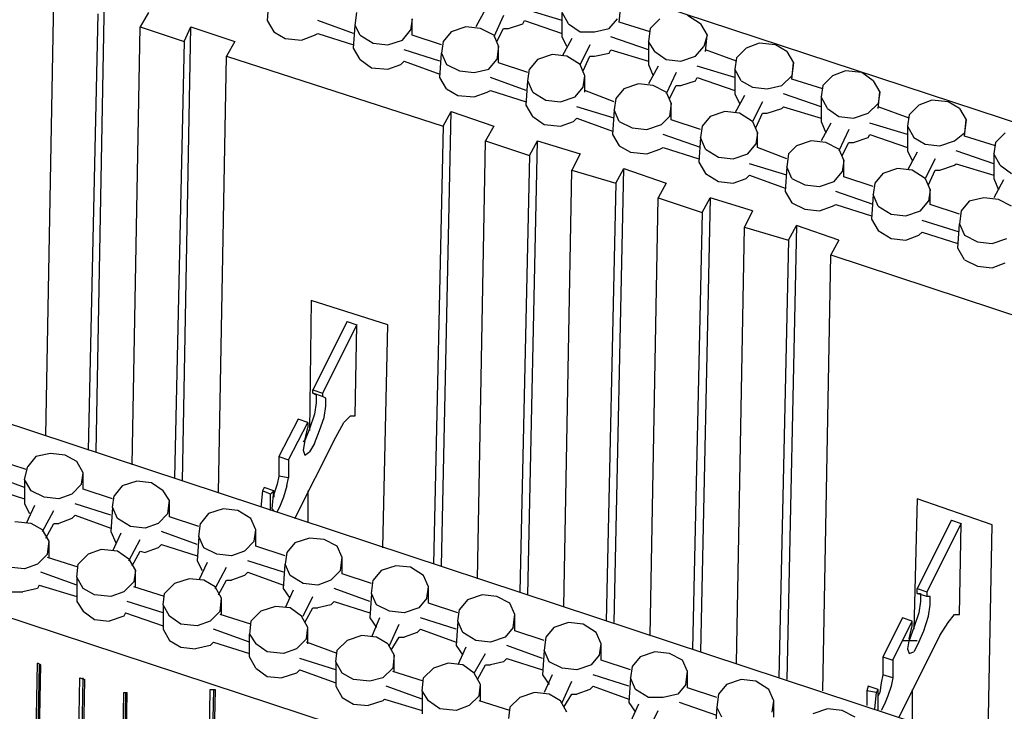
# Model space of a CAD drawing. Units: inches. Extents: x 27 to 113, y -1 to 111.
# Drawn here: x 38 to 47, y 28 to 35 of the extents above; entities that cross this region are included whole.
import ezdxf

# ---------------------------------------------------------------- set-up
doc = ezdxf.new("R2010")
doc.units = ezdxf.units.IN
doc.header["$MEASUREMENT"] = 0
doc.layers.add('Block', color=1, linetype='Continuous')
doc.layers.add('Webs', color=6, linetype='Continuous')

msp = doc.modelspace()

# ---------------------------------------------------------------- linework, layer by layer
at = {"layer": 'Block'}
for p, q in [((56.71924, 30.8391), (32.86324, 38.6951)), ((37.90324, 30.8231), (37.98324, 35.1111)), ((38.39924, 30.6631), (38.47924, 35.1271)), ((40.09524, 35.1431), (40.07924, 34.9031)), ((42.22324, 35.0151), (42.12724, 34.8391)), ((42.97524, 34.9031), (42.60724, 35.0151)), ((43.53524, 34.8871), (43.55124, 35.0471)), ((38.41524, 34.9671), (38.31924, 30.6791)), ((38.91124, 34.9831), (38.83124, 34.8391)), ((40.94324, 34.8551), (40.95924, 34.9831)), ((41.50324, 34.9191), (41.48724, 34.8071)), ((41.50324, 34.7591), (41.50324, 34.9191)), ((42.39924, 34.9511), (42.30324, 34.7431)), ((43.03924, 34.8711), (42.97524, 34.9831)), ((42.97524, 34.7431), (42.97524, 34.9831)), ((43.43924, 34.8231), (43.51924, 34.9191)), ((43.93524, 34.9191), (43.83924, 34.8231)), ((44.33524, 34.8711), (44.20724, 34.9511)), ((38.75124, 30.5351), (38.83124, 34.8391)), ((38.83124, 34.8391), (39.26324, 34.6951)), ((39.24724, 30.3751), (39.32724, 34.8391)), ((39.26324, 34.6951), (39.32724, 34.8391)), ((39.32724, 34.8391), (39.75924, 34.6951)), ((40.07924, 34.9031), (40.14324, 34.7911)), ((40.92724, 34.7751), (40.57524, 34.9031)), ((40.92724, 34.6311), (40.94324, 34.8551)), ((40.99124, 34.7591), (40.94324, 34.8551)), ((42.03124, 34.8391), (41.88724, 34.7911)), ((42.17524, 34.8231), (42.03124, 34.8391)), ((42.30324, 34.7591), (42.17524, 34.8231)), ((42.33524, 34.6951), (42.39924, 34.8231)), ((42.39924, 34.8231), (42.44724, 34.8231)), ((42.44724, 34.8231), (42.59124, 34.8711)), ((42.59124, 34.8711), (42.60724, 34.9031)), ((42.60724, 34.9031), (42.97524, 34.7751)), ((43.03924, 34.8711), (43.15124, 34.7911)), ((43.29524, 34.7911), (43.43924, 34.8231)), ((43.83924, 34.7911), (43.53524, 34.8871)), ((43.83924, 34.8231), (43.82324, 34.6951)), ((44.33524, 34.8711), (44.39924, 34.7591)), ((40.14324, 34.7911), (40.25524, 34.7271)), ((40.25524, 34.7271), (40.41524, 34.7111)), ((40.41524, 34.7111), (40.54324, 34.7591)), ((40.54324, 34.7591), (40.57524, 34.7751)), ((40.57524, 34.7751), (40.92724, 34.6631)), ((40.99124, 34.7591), (41.11924, 34.6791)), ((41.40724, 34.7111), (41.48724, 34.8071)), ((41.79124, 34.6631), (41.50324, 34.7591)), ((41.88724, 34.7911), (41.80724, 34.6951)), ((42.30324, 34.7591), (42.35124, 34.6471)), ((43.02324, 34.6471), (42.97524, 34.7431)), ((43.07124, 34.7271), (42.97524, 34.5511)), ((43.15124, 34.7911), (43.29524, 34.7911)), ((43.82324, 34.6151), (43.45524, 34.7431)), ((44.39924, 34.7591), (44.36724, 34.6471)), ((44.38324, 34.5991), (44.39924, 34.7591)), ((39.26324, 34.6951), (39.16724, 30.4071)), ((39.75924, 34.6951), (39.67924, 34.5511)), ((40.99124, 34.5191), (40.92724, 34.6311)), ((41.11924, 34.6791), (41.26324, 34.6631)), ((41.26324, 34.6631), (41.40724, 34.7111)), ((41.80724, 34.6951), (41.79124, 34.5831)), ((42.35124, 34.6471), (42.33524, 34.5191)), ((42.35124, 34.4871), (42.35124, 34.6471)), ((43.24724, 34.6631), (43.15124, 34.4711)), ((43.82324, 34.6951), (43.82324, 34.4711)), ((43.88724, 34.5991), (43.82324, 34.6951)), ((44.28724, 34.5511), (44.36724, 34.6471)), ((44.78324, 34.6311), (44.68724, 34.5351)), ((44.91124, 34.6791), (44.78324, 34.6311)), ((45.07124, 34.6631), (44.91124, 34.6791)), ((45.18324, 34.5991), (45.07124, 34.6631)), ((39.59924, 30.2631), (39.67924, 34.5511)), ((39.67924, 34.5511), (41.80724, 33.8631)), ((41.77524, 34.5031), (41.42324, 34.6151)), ((41.77524, 34.3431), (41.79124, 34.5831)), ((41.79124, 34.5831), (41.83924, 34.4711)), ((42.87924, 34.5671), (42.73524, 34.5191)), ((43.02324, 34.5511), (42.87924, 34.5671)), ((43.15124, 34.4711), (43.02324, 34.5511)), ((43.18324, 34.4071), (43.24724, 34.5511)), ((43.24724, 34.5511), (43.29524, 34.5511)), ((43.29524, 34.5511), (43.43924, 34.5831)), ((43.43924, 34.5831), (43.45524, 34.6151)), ((43.45524, 34.6151), (43.82324, 34.5031)), ((43.88724, 34.5991), (43.99924, 34.5191)), ((44.14324, 34.5031), (44.28724, 34.5511)), ((44.68724, 34.5031), (44.38324, 34.6151)), ((44.68724, 34.5351), (44.67124, 34.4231)), ((45.18324, 34.5991), (45.24724, 34.4871)), ((40.99124, 34.5191), (41.10324, 34.4391)), ((41.10324, 34.4391), (41.26324, 34.4231)), ((41.26324, 34.4231), (41.39124, 34.4711)), ((41.39124, 34.4711), (41.42324, 34.5031)), ((41.42324, 34.5031), (41.77524, 34.3751)), ((41.83924, 34.4711), (41.96724, 34.4071)), ((42.25524, 34.4231), (42.33524, 34.5191)), ((42.63924, 34.3911), (42.35124, 34.4871)), ((42.73524, 34.5191), (42.65524, 34.4231)), ((43.19924, 34.3591), (43.15124, 34.4711)), ((43.82324, 34.4711), (43.87124, 34.3591)), ((43.91924, 34.4551), (43.82324, 34.2791)), ((43.99924, 34.5191), (44.14324, 34.5031)), ((44.67124, 34.3431), (44.30324, 34.4551)), ((45.23124, 34.3271), (45.24724, 34.4871)), ((45.24724, 34.4871), (45.23124, 34.3591)), ((41.83924, 34.2311), (41.77524, 34.3431)), ((41.96724, 34.4071), (42.11124, 34.3911)), ((42.11124, 34.3911), (42.25524, 34.4231)), ((42.62324, 34.2151), (42.27124, 34.3431)), ((42.63924, 34.3111), (42.65524, 34.4231)), ((43.18324, 34.2471), (43.19924, 34.3591)), ((43.19924, 34.1991), (43.19924, 34.3591)), ((44.09524, 34.3911), (43.99924, 34.1831)), ((44.28724, 34.3111), (44.30324, 34.3431)), ((44.30324, 34.3431), (44.67124, 34.2151)), ((44.67124, 34.4231), (44.67124, 34.1831)), ((44.73524, 34.3111), (44.67124, 34.4231)), ((45.13524, 34.2631), (45.23124, 34.3591)), ((45.63124, 34.3591), (45.53524, 34.2631)), ((45.75924, 34.4071), (45.63124, 34.3591)), ((45.91924, 34.3911), (45.75924, 34.4071)), ((46.03124, 34.3111), (45.91924, 34.3911)), ((42.62324, 34.0711), (42.63924, 34.3111)), ((42.68724, 34.1991), (42.63924, 34.3111)), ((43.10324, 34.1511), (43.18324, 34.2471)), ((43.72724, 34.2791), (43.58324, 34.2311)), ((43.87124, 34.2631), (43.72724, 34.2791)), ((43.99924, 34.1991), (43.87124, 34.2631)), ((44.03124, 34.1351), (44.09524, 34.2631)), ((44.09524, 34.2631), (44.14324, 34.2631)), ((44.14324, 34.2631), (44.28724, 34.3111)), ((44.73524, 34.3111), (44.84724, 34.2471)), ((44.84724, 34.2471), (44.99124, 34.2311)), ((44.99124, 34.2311), (45.13524, 34.2631)), ((45.53524, 34.2311), (45.23124, 34.3271)), ((45.53524, 34.2631), (45.51924, 34.1511)), ((46.03124, 34.3111), (46.09524, 34.1991)), ((41.83924, 34.2311), (41.95124, 34.1671)), ((41.95124, 34.1671), (42.11124, 34.1511)), ((42.11124, 34.1511), (42.23924, 34.1991)), ((42.23924, 34.1991), (42.27124, 34.2151)), ((42.27124, 34.2151), (42.62324, 34.1031)), ((42.68724, 34.1991), (42.81524, 34.1191)), ((42.95924, 34.1031), (43.10324, 34.1511)), ((43.48724, 34.1031), (43.19924, 34.2151)), ((43.58324, 34.2311), (43.50324, 34.1351)), ((43.99924, 34.1991), (44.04724, 34.0871)), ((44.67124, 34.1831), (44.71924, 34.0871)), ((44.76724, 34.1671), (44.67124, 33.9911)), ((45.51924, 34.0551), (45.15124, 34.1831)), ((45.58324, 34.0391), (45.51924, 34.1511)), ((45.51924, 34.1511), (45.51924, 33.9111)), ((46.07924, 34.0391), (46.09524, 34.1991)), ((46.09524, 34.1991), (46.07924, 34.0871)), ((42.68724, 33.9591), (42.62324, 34.0711)), ((42.81524, 34.1191), (42.95924, 34.1031)), ((43.48724, 33.9431), (43.11924, 34.0551)), ((43.50324, 34.1351), (43.48724, 34.0231)), ((44.04724, 34.0871), (44.03124, 33.9591)), ((44.04724, 33.9271), (44.04724, 34.0871)), ((44.94324, 34.1031), (44.84724, 33.9111)), ((45.13524, 34.0391), (45.15124, 34.0551)), ((45.15124, 34.0551), (45.51924, 33.9431)), ((45.98324, 33.9911), (46.07924, 34.0871)), ((46.38324, 33.9431), (46.07924, 34.0551)), ((46.47924, 34.0711), (46.38324, 33.9751)), ((46.60724, 34.1191), (46.47924, 34.0711)), ((46.76724, 34.1031), (46.60724, 34.1191)), ((46.87924, 34.0391), (46.76724, 34.1031)), ((41.79124, 29.5431), (41.88724, 34.0071)), ((41.80724, 33.8631), (41.88724, 34.0071)), ((41.88724, 34.0071), (42.30324, 33.8631)), ((42.68724, 33.9591), (42.79924, 33.8791)), ((43.48724, 34.0231), (43.47124, 33.7831)), ((43.53524, 33.9111), (43.48724, 34.0231)), ((43.95124, 33.8791), (44.03124, 33.9591)), ((44.43124, 33.9591), (44.35124, 33.8631)), ((44.57524, 34.0071), (44.43124, 33.9591)), ((44.71924, 33.9911), (44.57524, 34.0071)), ((44.84724, 33.9111), (44.71924, 33.9911)), ((44.87924, 33.8471), (44.94324, 33.9911)), ((44.94324, 33.9911), (44.99124, 33.9911)), ((44.99124, 33.9911), (45.13524, 34.0391)), ((45.58324, 34.0391), (45.69524, 33.9591)), ((45.69524, 33.9591), (45.83924, 33.9431)), ((45.83924, 33.9431), (45.98324, 33.9911)), ((46.38324, 33.9751), (46.36724, 33.8631)), ((46.87924, 34.0391), (46.94324, 33.9271)), ((41.80724, 33.8631), (41.71124, 29.5591)), ((42.30324, 33.8631), (42.22324, 33.7191)), ((42.79924, 33.8791), (42.95924, 33.8631)), ((42.95924, 33.8631), (43.08724, 33.9111)), ((43.08724, 33.9111), (43.11924, 33.9431)), ((43.11924, 33.9431), (43.47124, 33.8151)), ((43.53524, 33.9111), (43.66324, 33.8471)), ((43.80724, 33.8311), (43.95124, 33.8791)), ((44.33524, 33.8311), (44.04724, 33.9271)), ((44.35124, 33.8631), (44.33524, 33.7511)), ((44.84724, 33.9111), (44.89524, 33.7991)), ((45.51924, 33.9111), (45.56724, 33.7991)), ((45.61524, 33.8951), (45.51924, 33.7191)), ((46.36724, 33.7831), (45.99924, 33.8951)), ((46.36724, 33.8631), (46.43124, 33.7511)), ((46.36724, 33.8631), (46.36724, 33.6231)), ((46.92724, 33.7671), (46.94324, 33.9271)), ((46.94324, 33.9271), (46.92724, 33.7991)), ((43.47124, 33.7831), (43.53524, 33.6711)), ((43.66324, 33.8471), (43.80724, 33.8311)), ((44.33524, 33.6551), (43.96724, 33.7831)), ((44.89524, 33.7991), (44.87924, 33.6871)), ((44.89524, 33.6551), (44.89524, 33.7991)), ((45.79124, 33.8311), (45.69524, 33.6231)), ((45.98324, 33.7511), (45.99924, 33.7831)), ((45.99924, 33.7831), (46.36724, 33.6551)), ((46.83124, 33.7191), (46.92724, 33.7991)), ((47.23124, 33.6711), (46.92724, 33.7671)), ((47.32724, 33.7991), (47.23124, 33.7031)), ((42.14324, 29.4151), (42.22324, 33.7191)), ((42.22324, 33.7191), (42.65524, 33.5751)), ((42.63924, 29.2551), (42.73524, 33.7191)), ((42.65524, 33.5751), (42.73524, 33.7191)), ((42.73524, 33.7191), (43.15124, 33.5911)), ((43.53524, 33.6711), (43.64724, 33.6071)), ((44.33524, 33.7511), (44.31924, 33.5111)), ((44.38324, 33.6391), (44.33524, 33.7511)), ((44.79924, 33.5911), (44.87924, 33.6871)), ((45.27924, 33.6711), (45.19924, 33.5911)), ((45.42324, 33.7191), (45.27924, 33.6711)), ((45.56724, 33.7031), (45.42324, 33.7191)), ((45.69524, 33.6391), (45.56724, 33.7031)), ((45.72724, 33.5751), (45.79124, 33.7031)), ((45.79124, 33.7031), (45.83924, 33.7031)), ((45.83924, 33.7031), (45.98324, 33.7511)), ((46.43124, 33.7511), (46.54324, 33.6871)), ((46.54324, 33.6871), (46.68724, 33.6711)), ((46.68724, 33.6711), (46.83124, 33.7191)), ((47.23124, 33.7031), (47.21524, 33.5911)), ((42.65524, 33.5751), (42.55924, 29.2871)), ((43.15124, 33.5911), (43.07124, 33.4311)), ((43.64724, 33.6071), (43.80724, 33.5911)), ((43.80724, 33.5911), (43.93524, 33.6391)), ((43.93524, 33.6391), (43.96724, 33.6551)), ((43.96724, 33.6551), (44.31924, 33.5431)), ((44.38324, 33.6391), (44.51124, 33.5591)), ((44.65524, 33.5431), (44.79924, 33.5911)), ((45.18324, 33.5431), (44.89524, 33.6551)), ((45.19924, 33.5911), (45.18324, 33.4631)), ((45.69524, 33.6391), (45.74324, 33.5271)), ((46.36724, 33.6231), (46.41524, 33.5271)), ((46.46324, 33.6071), (46.36724, 33.4311)), ((47.21524, 33.4951), (46.84724, 33.6231)), ((47.27924, 33.4791), (47.21524, 33.5911)), ((47.21524, 33.5911), (47.21524, 33.3511)), ((44.31924, 33.5111), (44.38324, 33.3991)), ((44.51124, 33.5591), (44.65524, 33.5431)), ((45.18324, 33.3831), (44.81524, 33.4951)), ((45.74324, 33.5271), (45.72724, 33.4151)), ((45.74324, 33.3671), (45.74324, 33.5271)), ((46.63924, 33.5431), (46.54324, 33.3511)), ((46.68724, 33.4311), (46.83124, 33.4791)), ((46.83124, 33.4791), (46.84724, 33.4951)), ((46.84724, 33.4951), (47.21524, 33.3831)), ((47.27924, 33.4791), (47.39124, 33.3991)), ((42.99124, 29.1431), (43.07124, 33.4311)), ((43.07124, 33.4311), (43.50324, 33.3031)), ((43.48724, 28.9831), (43.58324, 33.4471)), ((43.50324, 33.3031), (43.58324, 33.4471)), ((43.58324, 33.4471), (43.99924, 33.3031)), ((44.38324, 33.3991), (44.51124, 33.3191)), ((44.78324, 33.3511), (44.81524, 33.3831)), ((44.81524, 33.3831), (45.16724, 33.2551)), ((45.18324, 33.4631), (45.16724, 33.2231)), ((45.23124, 33.3511), (45.18324, 33.4631)), ((45.64724, 33.3191), (45.72724, 33.4151)), ((46.12724, 33.3991), (46.04724, 33.3031)), ((46.27124, 33.4471), (46.12724, 33.3991)), ((46.41524, 33.4311), (46.27124, 33.4471)), ((46.54324, 33.3511), (46.41524, 33.4311)), ((46.57524, 33.2871), (46.63924, 33.4311)), ((46.63924, 33.4311), (46.68724, 33.4311)), ((46.60724, 27.9431), (30.19124, 33.3671)), ((43.50324, 33.3031), (43.40724, 28.9991)), ((43.99924, 33.3031), (43.91924, 33.1591)), ((44.51124, 33.3191), (44.65524, 33.3031)), ((44.65524, 33.3031), (44.78324, 33.3511)), ((45.23124, 33.3511), (45.35924, 33.2871)), ((45.35924, 33.2871), (45.50324, 33.2711)), ((45.50324, 33.2711), (45.64724, 33.3191)), ((46.03124, 33.2711), (45.74324, 33.3671)), ((46.04724, 33.3031), (46.03124, 33.1911)), ((46.54324, 33.3511), (46.59124, 33.2391)), ((47.21524, 33.3511), (47.26324, 33.2391)), ((47.31124, 33.3351), (47.21524, 33.1591)), ((45.16724, 33.2231), (45.23124, 33.1111)), ((46.03124, 33.0951), (45.66324, 33.2231)), ((46.03124, 33.1911), (46.01524, 32.9511)), ((46.07924, 33.0791), (46.03124, 33.1911)), ((46.59124, 33.2391), (46.57524, 33.1271)), ((46.59124, 33.0951), (46.59124, 33.2391)), ((43.83924, 28.8551), (43.91924, 33.1591)), ((43.91924, 33.1591), (44.35124, 33.0151)), ((44.43124, 33.1591), (44.33524, 28.6951)), ((44.35124, 33.0151), (44.43124, 33.1591)), ((44.84724, 33.0311), (44.43124, 33.1591)), ((45.23124, 33.1111), (45.35924, 33.0471)), ((45.50324, 33.0311), (45.63124, 33.0791)), ((45.63124, 33.0791), (45.66324, 33.0951)), ((45.66324, 33.0951), (46.01524, 32.9831)), ((46.07924, 33.0791), (46.20724, 32.9991)), ((46.49524, 33.0311), (46.57524, 33.1271)), ((46.87924, 32.9991), (46.59124, 33.0951)), ((46.97524, 33.1271), (46.89524, 33.0311)), ((47.11924, 33.1591), (46.97524, 33.1271)), ((47.26324, 33.1431), (47.11924, 33.1591)), ((47.39124, 33.0791), (47.26324, 33.1431)), ((44.35124, 33.0151), (44.25524, 28.7271)), ((44.84724, 33.0311), (44.76724, 32.8711)), ((45.35924, 33.0471), (45.50324, 33.0311)), ((46.20724, 32.9991), (46.35124, 32.9831)), ((46.35124, 32.9831), (46.49524, 33.0311)), ((46.89524, 33.0311), (46.87924, 32.9031)), ((45.27924, 32.8871), (45.18324, 28.4231)), ((45.19924, 32.7431), (45.27924, 32.8871)), ((45.69524, 32.7431), (45.27924, 32.8871)), ((46.01524, 32.9511), (46.07924, 32.8391)), ((46.87924, 32.8231), (46.51124, 32.9351)), ((46.86324, 32.6631), (46.87924, 32.9031)), ((46.87924, 32.9031), (46.92724, 32.7911)), ((44.68724, 28.5831), (44.76724, 32.8711)), ((44.76724, 32.8711), (45.19924, 32.7431)), ((46.07924, 32.8391), (46.20724, 32.7591)), ((46.35124, 32.7431), (46.47924, 32.7911)), ((46.47924, 32.7911), (46.51124, 32.8231)), ((46.51124, 32.8231), (46.86324, 32.7111)), ((46.92724, 32.7911), (47.05524, 32.7271)), ((45.19924, 32.7431), (45.10324, 28.4391)), ((45.69524, 32.7431), (45.61524, 32.5991)), ((46.20724, 32.7591), (46.35124, 32.7431)), ((47.05524, 32.7271), (47.19924, 32.7111)), ((47.19924, 32.7111), (47.34324, 32.7591)), ((45.53524, 28.3111), (45.61524, 32.5991)), ((45.61524, 32.5991), (47.74324, 31.8951)), ((46.92724, 32.5511), (46.86324, 32.6631)), ((46.92724, 32.5511), (47.05524, 32.4871)), ((47.19924, 32.4711), (47.32724, 32.5191)), ((47.05524, 32.4871), (47.19924, 32.4711)), ((29.35924, 31.7351), (44.49524, 26.7431)), ((37.71124, 30.4871), (37.42324, 30.5831)), ((37.80724, 30.6151), (37.72724, 30.5191)), ((37.95124, 30.6471), (37.80724, 30.6151)), ((38.09524, 30.6311), (37.95124, 30.6471)), ((38.20724, 30.5671), (38.09524, 30.6311)), ((38.27124, 30.4551), (38.20724, 30.5671)), ((37.69524, 30.3911), (37.72724, 30.5191)), ((37.69524, 30.3111), (37.34324, 30.4391)), ((37.75924, 30.2791), (37.69524, 30.3911)), ((37.69524, 30.3911), (37.69524, 30.1511)), ((38.25524, 30.3431), (38.27124, 30.4551)), ((38.27124, 30.2951), (38.27124, 30.4551)), ((38.79924, 30.3751), (38.65524, 30.3271)), ((38.94324, 30.3591), (38.79924, 30.3751)), ((37.34324, 30.3111), (37.69524, 30.1991)), ((37.88724, 30.2151), (37.75924, 30.2791)), ((38.25524, 30.3431), (38.15924, 30.2471)), ((38.55924, 30.1991), (38.27124, 30.2951)), ((38.65524, 30.3271), (38.57524, 30.2311)), ((39.05524, 30.2791), (38.94324, 30.3591)), ((39.11924, 30.1831), (39.05524, 30.2791)), ((38.03124, 30.1991), (37.88724, 30.2151)), ((38.15924, 30.2471), (38.03124, 30.1991)), ((38.55924, 30.1191), (38.57524, 30.2311)), ((39.10324, 30.0551), (39.11924, 30.1831)), ((39.11924, 30.0231), (39.11924, 30.1831)), ((37.69524, 30.1511), (37.74324, 30.0551)), ((37.79124, 30.1351), (37.71124, 29.9591)), ((37.87124, 29.8791), (37.98324, 30.0871)), ((38.54324, 30.0391), (38.19124, 30.1511)), ((38.55924, 30.1191), (38.54324, 29.8791)), ((38.60724, 30.0071), (38.55924, 30.1191)), ((39.64724, 30.1031), (39.50324, 30.0551)), ((39.79124, 30.0871), (39.64724, 30.1031)), ((39.91924, 30.0071), (39.79124, 30.0871)), ((38.15924, 30.0071), (38.03124, 29.9591)), ((38.19124, 30.0391), (38.15924, 30.0071)), ((38.19124, 30.0391), (38.54324, 29.9111)), ((38.73524, 29.9271), (38.60724, 30.0071)), ((39.10324, 30.0551), (39.00724, 29.9591)), ((39.40724, 29.9271), (39.11924, 30.0231)), ((39.50324, 30.0551), (39.42324, 29.9591)), ((39.96724, 29.8951), (39.91924, 30.0071)), ((37.75924, 29.9591), (37.59924, 29.9751)), ((37.87124, 29.8951), (37.75924, 29.9591)), ((37.93524, 29.7831), (37.87124, 29.8951)), ((37.90324, 29.8151), (37.98324, 29.9591)), ((37.98324, 29.9591), (38.03124, 29.9591)), ((38.87924, 29.9111), (38.73524, 29.9271)), ((39.00724, 29.9591), (38.87924, 29.9111)), ((39.40724, 29.8311), (39.42324, 29.9591)), ((39.95124, 29.7831), (39.96724, 29.8951)), ((39.96724, 29.7351), (39.96724, 29.8951)), ((38.54324, 29.8791), (38.59124, 29.7671)), ((38.63924, 29.8631), (38.55924, 29.6871)), ((38.71924, 29.5911), (38.83124, 29.7991)), ((39.39124, 29.7511), (39.03924, 29.8791)), ((39.40724, 29.8311), (39.39124, 29.5911)), ((39.45524, 29.7191), (39.40724, 29.8311)), ((40.49524, 29.8151), (40.35124, 29.7671)), ((40.63924, 29.7991), (40.49524, 29.8151)), ((40.76724, 29.7351), (40.63924, 29.7991)), ((37.91924, 29.6551), (37.93524, 29.7831)), ((37.93524, 29.6231), (37.93524, 29.7831)), ((38.44724, 29.7031), (38.31924, 29.6551)), ((38.60724, 29.6871), (38.44724, 29.7031)), ((39.00724, 29.7191), (38.87924, 29.6711)), ((39.03924, 29.7511), (39.00724, 29.7191)), ((39.03924, 29.7511), (39.39124, 29.6391)), ((39.58324, 29.6551), (39.45524, 29.7191)), ((39.95124, 29.7831), (39.85524, 29.6871)), ((40.25524, 29.6391), (39.96724, 29.7351)), ((40.35124, 29.7671), (40.27124, 29.6711)), ((40.81524, 29.6231), (40.76724, 29.7351)), ((37.91924, 29.6551), (37.82324, 29.5591)), ((38.22324, 29.5271), (37.91924, 29.6231)), ((38.31924, 29.6551), (38.22324, 29.5591)), ((38.71924, 29.6071), (38.60724, 29.6871)), ((38.71924, 29.6071), (38.78324, 29.4951)), ((38.75124, 29.5431), (38.83124, 29.6871)), ((38.83124, 29.6871), (38.87924, 29.6711)), ((39.72724, 29.6391), (39.58324, 29.6551)), ((39.85524, 29.6871), (39.72724, 29.6391)), ((40.27124, 29.6711), (40.25524, 29.5591)), ((40.79924, 29.4951), (40.81524, 29.6231)), ((40.81524, 29.4631), (40.81524, 29.6231)), ((37.69524, 29.5111), (37.53524, 29.5271)), ((37.82324, 29.5591), (37.69524, 29.5111)), ((38.20724, 29.4311), (38.22324, 29.5591)), ((39.39124, 29.5911), (39.43924, 29.4951)), ((39.48724, 29.5751), (39.40724, 29.3991)), ((39.56724, 29.3191), (39.67924, 29.5271)), ((40.23924, 29.4791), (39.88724, 29.5911)), ((40.23924, 29.3191), (40.25524, 29.5591)), ((40.30324, 29.4471), (40.25524, 29.5591)), ((41.34324, 29.5431), (41.19924, 29.4951)), ((41.48724, 29.5271), (41.34324, 29.5431)), ((41.61524, 29.4471), (41.48724, 29.5271)), ((38.20724, 29.3511), (37.85524, 29.4791)), ((38.27124, 29.3191), (38.20724, 29.4311)), ((38.20724, 29.4311), (38.20724, 29.1911)), ((38.78324, 29.4951), (38.76724, 29.3831)), ((38.78324, 29.3351), (38.78324, 29.4951)), ((39.31124, 29.4151), (39.16724, 29.3671)), ((39.45524, 29.3991), (39.31124, 29.4151)), ((39.85524, 29.4471), (39.72724, 29.3991)), ((39.88724, 29.4791), (39.85524, 29.4471)), ((39.88724, 29.4791), (40.23924, 29.3511)), ((40.43124, 29.3671), (40.30324, 29.4471)), ((40.79924, 29.4951), (40.70324, 29.3991)), ((41.10324, 29.3671), (40.81524, 29.4631)), ((41.19924, 29.4951), (41.11924, 29.3991)), ((41.66324, 29.3351), (41.61524, 29.4471)), ((37.82324, 29.3191), (37.67924, 29.2871)), ((37.83924, 29.3511), (37.82324, 29.3191)), ((37.83924, 29.3511), (38.20724, 29.2391)), ((38.38324, 29.2551), (38.27124, 29.3191)), ((38.76724, 29.3831), (38.67124, 29.2871)), ((39.07124, 29.2391), (38.76724, 29.3351)), ((39.16724, 29.3671), (39.07124, 29.2711)), ((39.56724, 29.3351), (39.45524, 29.3991)), ((39.63124, 29.2231), (39.56724, 29.3351)), ((39.59924, 29.2551), (39.67924, 29.3991)), ((39.67924, 29.3991), (39.72724, 29.3991)), ((40.30324, 29.2231), (40.23924, 29.3191)), ((40.57524, 29.3511), (40.43124, 29.3671)), ((40.70324, 29.3991), (40.57524, 29.3511)), ((41.08724, 29.1911), (40.73524, 29.3191)), ((41.10324, 29.2711), (41.11924, 29.3991)), ((41.64724, 29.2231), (41.66324, 29.3351)), ((41.66324, 29.1751), (41.66324, 29.3351)), ((37.53524, 29.2871), (37.67924, 29.2871)), ((38.54324, 29.2391), (38.38324, 29.2551)), ((38.67124, 29.2871), (38.54324, 29.2391)), ((39.05524, 29.1591), (39.07124, 29.2711)), ((39.61524, 29.0951), (39.63124, 29.2231)), ((39.63124, 29.0631), (39.63124, 29.2231)), ((40.33524, 29.3031), (40.25524, 29.1271)), ((40.43124, 29.0471), (40.52724, 29.2391)), ((41.10324, 29.2711), (41.08724, 29.0311)), ((41.15124, 29.1591), (41.10324, 29.2711)), ((41.64724, 29.2231), (41.56724, 29.1271)), ((42.19124, 29.2551), (42.04724, 29.2071)), ((42.33524, 29.2391), (42.19124, 29.2551)), ((42.46324, 29.1751), (42.33524, 29.2391)), ((38.20724, 29.1911), (38.27124, 29.0951)), ((39.05524, 29.0791), (38.70324, 29.1911)), ((39.11924, 29.0471), (39.05524, 29.1591)), ((39.05524, 29.1591), (39.05524, 28.9191)), ((40.15924, 29.1431), (40.01524, 29.0951)), ((40.30324, 29.1271), (40.15924, 29.1431)), ((40.41524, 29.0471), (40.30324, 29.1271)), ((40.44724, 28.9831), (40.52724, 29.1271)), ((40.52724, 29.1271), (40.57524, 29.1271)), ((40.70324, 29.1591), (40.57524, 29.1271)), ((40.73524, 29.1911), (40.70324, 29.1591)), ((40.73524, 29.1911), (41.08724, 29.0791)), ((41.27924, 29.0951), (41.15124, 29.1591)), ((41.56724, 29.1271), (41.42324, 29.0791)), ((41.95124, 29.0791), (41.66324, 29.1751)), ((42.04724, 29.2071), (41.96724, 29.1111)), ((42.51124, 29.0631), (42.46324, 29.1751)), ((38.27124, 29.0951), (38.38324, 29.0151)), ((38.67124, 29.0471), (38.52724, 28.9991)), ((38.68724, 29.0791), (38.67124, 29.0471)), ((38.68724, 29.0791), (39.05524, 28.9511)), ((39.23124, 28.9671), (39.11924, 29.0471)), ((39.61524, 29.0951), (39.51924, 28.9991)), ((39.91924, 28.9671), (39.61524, 29.0631)), ((40.01524, 29.0951), (39.91924, 28.9991)), ((40.47924, 28.9351), (40.41524, 29.0471)), ((41.08724, 29.0311), (41.15124, 28.9351)), ((41.18324, 29.0311), (41.10324, 28.8391)), ((41.42324, 29.0791), (41.27924, 29.0951)), ((41.93524, 28.9191), (41.58324, 29.0311)), ((41.95124, 28.9991), (41.96724, 29.1111)), ((42.49524, 28.9351), (42.51124, 29.0631)), ((42.51124, 28.9031), (42.51124, 29.0631)), ((38.38324, 29.0151), (38.52724, 28.9991)), ((39.39124, 28.9511), (39.23124, 28.9671)), ((39.51924, 28.9991), (39.39124, 28.9511)), ((39.91924, 28.9991), (39.90324, 28.8711)), ((40.46324, 28.8231), (40.47924, 28.9351)), ((40.47924, 28.7751), (40.47924, 28.9351)), ((41.27924, 28.7591), (41.37524, 28.9671)), ((41.95124, 28.9991), (41.93524, 28.7591)), ((41.99924, 28.8871), (41.95124, 28.9991)), ((42.49524, 28.9351), (42.41524, 28.8391)), ((42.89524, 28.9351), (42.81524, 28.8391)), ((43.03924, 28.9831), (42.89524, 28.9351)), ((43.18324, 28.9671), (43.03924, 28.9831)), ((43.31124, 28.8871), (43.18324, 28.9671)), ((39.05524, 28.9191), (39.11924, 28.8071)), ((39.90324, 28.7911), (39.55124, 28.9191)), ((39.90324, 28.8711), (39.96724, 28.7751)), ((39.90324, 28.6471), (39.90324, 28.8711)), ((40.46324, 28.8231), (40.36724, 28.7271)), ((41.00724, 28.8551), (40.86324, 28.8071)), ((41.15124, 28.8391), (41.00724, 28.8551)), ((41.26324, 28.7751), (41.15124, 28.8391)), ((41.29524, 28.7111), (41.37524, 28.8391)), ((41.37524, 28.8391), (41.42324, 28.8391)), ((41.55124, 28.8871), (41.42324, 28.8391)), ((41.58324, 28.9191), (41.55124, 28.8871)), ((41.58324, 28.9191), (41.93524, 28.7911)), ((42.12724, 28.8071), (41.99924, 28.8871)), ((42.41524, 28.8391), (42.27124, 28.7911)), ((42.79924, 28.8071), (42.51124, 28.9031)), ((42.81524, 28.8391), (42.79924, 28.7111)), ((43.35924, 28.7751), (43.31124, 28.8871)), ((39.11924, 28.8071), (39.23124, 28.7431)), ((39.23124, 28.7431), (39.37524, 28.7271)), ((39.51924, 28.7591), (39.37524, 28.7271)), ((39.55124, 28.7911), (39.51924, 28.7591)), ((39.55124, 28.7911), (39.90324, 28.6791)), ((40.07924, 28.6951), (39.96724, 28.7751)), ((40.36724, 28.7271), (40.23924, 28.6791)), ((40.76724, 28.6791), (40.46324, 28.7911)), ((40.86324, 28.8071), (40.76724, 28.7111)), ((41.26324, 28.7751), (41.32724, 28.6631)), ((41.93524, 28.7591), (41.99924, 28.6631)), ((42.03124, 28.7431), (41.95124, 28.5671)), ((42.27124, 28.7911), (42.12724, 28.8071)), ((42.78324, 28.6311), (42.43124, 28.7591)), ((43.34324, 28.6631), (43.35924, 28.7751)), ((43.35924, 28.6151), (43.35924, 28.7751)), ((39.96724, 28.5351), (39.90324, 28.6471)), ((40.23924, 28.6791), (40.07924, 28.6951)), ((40.75124, 28.5191), (40.39924, 28.6311)), ((40.75124, 28.5991), (40.76724, 28.7111)), ((41.32724, 28.6631), (41.31124, 28.5351)), ((41.32724, 28.5031), (41.32724, 28.6631)), ((42.11124, 28.4871), (42.22324, 28.6791)), ((42.43124, 28.6311), (42.39924, 28.5991)), ((42.43124, 28.6311), (42.78324, 28.5191)), ((42.79924, 28.7111), (42.78324, 28.4711)), ((42.84724, 28.5991), (42.79924, 28.7111)), ((43.26324, 28.5671), (43.34324, 28.6631)), ((43.74324, 28.6471), (43.66324, 28.5511)), ((43.88724, 28.6951), (43.74324, 28.6471)), ((44.03124, 28.6791), (43.88724, 28.6951)), ((44.15924, 28.6151), (44.03124, 28.6791)), ((37.67924, 21.6711), (37.82324, 28.5831)), ((37.71124, 21.6711), (37.85524, 28.5671)), ((37.83924, 28.5671), (37.71124, 21.6871)), ((37.85524, 28.5671), (37.82324, 28.5831)), ((39.96724, 28.5351), (40.07924, 28.4551)), ((40.81524, 28.4871), (40.75124, 28.5991)), ((40.75124, 28.5991), (40.75124, 28.3591)), ((41.31124, 28.5351), (41.21524, 28.4391)), ((41.71124, 28.5351), (41.61524, 28.4391)), ((41.85524, 28.5831), (41.71124, 28.5351)), ((41.99924, 28.5671), (41.85524, 28.5831)), ((42.11124, 28.4871), (41.99924, 28.5671)), ((42.14324, 28.4231), (42.22324, 28.5671)), ((42.22324, 28.5671), (42.27124, 28.5671)), ((42.39924, 28.5991), (42.27124, 28.5671)), ((42.97524, 28.5351), (42.84724, 28.5991)), ((43.11924, 28.5191), (42.97524, 28.5351)), ((43.26324, 28.5671), (43.11924, 28.5191)), ((43.64724, 28.5191), (43.35924, 28.6151)), ((43.66324, 28.5511), (43.64724, 28.4391)), ((44.20724, 28.5031), (44.15924, 28.6151)), ((38.11124, 21.5431), (38.23924, 28.4391)), ((38.12724, 21.5431), (38.27124, 28.4391)), ((38.23924, 28.4391), (38.28724, 28.4231)), ((40.07924, 28.4551), (40.22324, 28.4391)), ((40.36724, 28.4871), (40.22324, 28.4391)), ((40.39924, 28.5191), (40.36724, 28.4871)), ((40.39924, 28.5191), (40.75124, 28.3911)), ((40.92724, 28.4231), (40.81524, 28.4871)), ((41.21524, 28.4391), (41.08724, 28.4071)), ((41.61524, 28.4071), (41.31124, 28.5031)), ((41.59924, 28.3111), (41.61524, 28.4391)), ((42.17524, 28.3751), (42.11124, 28.4871)), ((42.78324, 28.4711), (42.84724, 28.3751)), ((42.87924, 28.4711), (42.79924, 28.2951)), ((43.63124, 28.3591), (43.27924, 28.4711)), ((43.64724, 28.4391), (43.63124, 28.1991)), ((43.69524, 28.3271), (43.64724, 28.4391)), ((44.19124, 28.3751), (44.20724, 28.5031)), ((44.20724, 28.3431), (44.20724, 28.5031)), ((38.14324, 21.5431), (38.28724, 28.4231)), ((40.75124, 28.3591), (40.81524, 28.2471)), ((41.08724, 28.4071), (40.92724, 28.4231)), ((41.59924, 28.2311), (41.24724, 28.3591)), ((42.15924, 28.2631), (42.17524, 28.3751)), ((42.17524, 28.2151), (42.17524, 28.3751)), ((42.97524, 28.1991), (43.07124, 28.4071)), ((43.27924, 28.3591), (43.24724, 28.3271)), ((43.27924, 28.3591), (43.63124, 28.2311)), ((44.19124, 28.3751), (44.11124, 28.2791)), ((44.49524, 28.2471), (44.20724, 28.3431)), ((44.59124, 28.3751), (44.51124, 28.2791)), ((44.73524, 28.4231), (44.59124, 28.3751)), ((44.87924, 28.4071), (44.73524, 28.4231)), ((45.00724, 28.3271), (44.87924, 28.4071)), ((38.52724, 21.4151), (38.67124, 28.2951)), ((38.55924, 21.3671), (38.70324, 28.2951)), ((38.68724, 28.2951), (38.55924, 21.3991)), ((38.67124, 28.2951), (38.70324, 28.2951)), ((39.37524, 20.7911), (39.51924, 28.3271)), ((39.55124, 28.3271), (39.39124, 20.8071)), ((39.56724, 28.3271), (39.40724, 20.7911)), ((39.51924, 28.3271), (39.56724, 28.3271)), ((40.81524, 28.2471), (40.92724, 28.1831)), ((41.66324, 28.2151), (41.59924, 28.3111)), ((41.59924, 28.3111), (41.59924, 28.0871)), ((42.15924, 28.2631), (42.06324, 28.1671)), ((42.55924, 28.2471), (42.46324, 28.1511)), ((42.70324, 28.2951), (42.55924, 28.2471)), ((42.84724, 28.2791), (42.70324, 28.2951)), ((42.95924, 28.2151), (42.84724, 28.2791)), ((42.99124, 28.1511), (43.07124, 28.2791)), ((43.07124, 28.2791), (43.11924, 28.2791)), ((43.24724, 28.3271), (43.11924, 28.2791)), ((43.82324, 28.2471), (43.69524, 28.3271)), ((43.96724, 28.2471), (43.82324, 28.2471)), ((44.11124, 28.2791), (43.96724, 28.2471)), ((44.51124, 28.2791), (44.49524, 28.1511)), ((45.05524, 28.2151), (45.00724, 28.3271)), ((40.92724, 28.1831), (41.07124, 28.1671)), ((41.21524, 28.2151), (41.07124, 28.1671)), ((41.23124, 28.2311), (41.21524, 28.2151)), ((41.23124, 28.2311), (41.59924, 28.1191)), ((41.77524, 28.1351), (41.66324, 28.2151)), ((42.06324, 28.1671), (41.93524, 28.1191)), ((42.46324, 28.1191), (42.15924, 28.2151)), ((42.46324, 28.1511), (42.44724, 28.0391)), ((43.02324, 28.1031), (42.95924, 28.2151)), ((43.63124, 28.1991), (43.69524, 28.1031)), ((43.72724, 28.1831), (43.64724, 28.0071)), ((44.49524, 28.0711), (44.12724, 28.1991)), ((44.49524, 28.1511), (44.47924, 27.9271)), ((44.54324, 28.0551), (44.49524, 28.1511)), ((45.03924, 28.1031), (45.05524, 28.2151)), ((45.05524, 28.0551), (45.05524, 28.2151)), ((41.93524, 28.1191), (41.77524, 28.1351)), ((43.82324, 27.9271), (43.91924, 28.1191)), ((45.58324, 28.1351), (45.43924, 28.0871)), ((45.72724, 28.1191), (45.58324, 28.1351)), ((45.85524, 28.0551), (45.72724, 28.1191))]:
    msp.add_line(p, q, dxfattribs=at)
at = {"layer": 'Webs'}
for p, q in [((40.51124, 32.1511), (40.49524, 30.8711)), ((41.26324, 31.9111), (40.51124, 32.1511)), ((40.86324, 31.9431), (40.52724, 31.2711)), ((40.86324, 31.9431), (40.95924, 31.9111)), ((40.95924, 31.9111), (40.62324, 31.2391)), ((40.94324, 31.0151), (40.95924, 31.9111)), ((41.21524, 29.7191), (41.26324, 31.9111)), ((40.52724, 31.2391), (40.52724, 31.2711)), ((40.52724, 31.2711), (40.62324, 31.2391)), ((40.62324, 31.2071), (40.52724, 31.2391)), ((40.52724, 31.2391), (40.55924, 31.2231)), ((40.55924, 31.2231), (40.55924, 31.1431)), ((40.62324, 31.2391), (40.62324, 31.2071)), ((40.65524, 31.1911), (40.62324, 31.2071)), ((40.65524, 31.1111), (40.65524, 31.1911)), ((40.55924, 31.1431), (40.54324, 31.0311)), ((40.63924, 30.9991), (40.65524, 31.1111)), ((40.38324, 30.9831), (40.19124, 30.6151)), ((40.28724, 30.5831), (40.47924, 30.9511)), ((40.47924, 30.9511), (40.38324, 30.9831)), ((40.47924, 30.9511), (40.47924, 30.9031)), ((40.54324, 31.0311), (40.49524, 30.8871)), ((40.59124, 30.8711), (40.63924, 30.9991)), ((40.75124, 30.8071), (40.83124, 30.9511)), ((40.83124, 30.9511), (40.89524, 31.0151)), ((40.89524, 31.0151), (40.94324, 31.0151)), ((40.44724, 30.7751), (40.47924, 30.9031)), ((40.49524, 30.8871), (40.44724, 30.7751)), ((40.54324, 30.7431), (40.59124, 30.8711)), ((40.35124, 30.0071), (40.75124, 30.8071)), ((40.44724, 30.7751), (40.43124, 30.6791)), ((40.44724, 30.7751), (40.43124, 30.7591)), ((40.43124, 30.6791), (40.44724, 30.6311)), ((40.44724, 30.6311), (40.49524, 30.6631)), ((40.54324, 30.7431), (40.49524, 30.6631)), ((40.19124, 30.6151), (40.19124, 30.4231)), ((40.19124, 30.6151), (40.28724, 30.5831)), ((40.28724, 30.5831), (40.28724, 30.4071)), ((40.19124, 30.4231), (40.17524, 30.3431)), ((40.28724, 30.4071), (40.19124, 30.4231)), ((40.27124, 30.3271), (40.28724, 30.4071)), ((40.03124, 30.2791), (40.01524, 30.1191)), ((40.04724, 30.3111), (40.03124, 30.2791)), ((40.11124, 30.2471), (40.03124, 30.2791)), ((40.14324, 30.2791), (40.04724, 30.3111)), ((40.11124, 30.2471), (40.14324, 30.2791)), ((40.12724, 30.1031), (40.14324, 30.2791)), ((40.17524, 30.3431), (40.14324, 30.2471)), ((40.27124, 30.3271), (40.23924, 30.2151)), ((40.47924, 30.2791), (40.47924, 29.9751)), ((40.11124, 30.0871), (40.11124, 30.2471)), ((40.14324, 30.2471), (40.14324, 30.2151)), ((40.23924, 30.2151), (40.20724, 30.1351)), ((46.46324, 30.1991), (46.43124, 28.9191)), ((47.19924, 29.9431), (46.46324, 30.1991)), ((40.14324, 30.0871), (40.12724, 30.1031)), ((40.20724, 30.1351), (40.17524, 30.0711)), ((46.79924, 29.9911), (46.46324, 29.3191)), ((46.79924, 29.9911), (46.89524, 29.9591)), ((46.89524, 29.9591), (46.55924, 29.2871)), ((46.87924, 29.0631), (46.89524, 29.9591)), ((47.13524, 26.5511), (47.19924, 29.9431)), ((46.46324, 29.2711), (46.46324, 29.3191)), ((46.46324, 29.3191), (46.55924, 29.2871)), ((46.55924, 29.2391), (46.46324, 29.2711)), ((46.46324, 29.2711), (46.49524, 29.2711)), ((46.49524, 29.2711), (46.49524, 29.1911)), ((46.55924, 29.2871), (46.55924, 29.2391)), ((46.59124, 29.2391), (46.55924, 29.2391)), ((46.59124, 29.1591), (46.59124, 29.2391)), ((46.49524, 29.1911), (46.47924, 29.0791)), ((46.57524, 29.0471), (46.59124, 29.1591)), ((46.31924, 29.0311), (46.12724, 28.6471)), ((46.41524, 28.9991), (46.31924, 29.0311)), ((46.47924, 29.0791), (46.43124, 28.9351)), ((46.52724, 28.9031), (46.57524, 29.0471)), ((46.76724, 28.9831), (46.83124, 29.0631)), ((46.83124, 29.0631), (46.87924, 29.0631)), ((46.22324, 28.6151), (46.41524, 28.9991)), ((46.38324, 28.8231), (46.41524, 28.9511)), ((46.43124, 28.9351), (46.38324, 28.8071)), ((46.41524, 28.9511), (46.41524, 28.9991)), ((46.68724, 28.8551), (46.76724, 28.9831)), ((46.28724, 28.0551), (46.68724, 28.8551)), ((46.38324, 28.8231), (46.36724, 28.7271)), ((46.47924, 28.7911), (46.52724, 28.9031)), ((46.31924, 28.8071), (46.46324, 28.8071)), ((46.36724, 28.7271), (46.38324, 28.6791)), ((46.47924, 28.7911), (46.43124, 28.6951)), ((46.12724, 28.6471), (46.12724, 28.4711)), ((46.12724, 28.6471), (46.22324, 28.6151)), ((46.38324, 28.6791), (46.43124, 28.6951)), ((46.22324, 28.6151), (46.22324, 28.4391)), ((46.12724, 28.4711), (46.11124, 28.3911)), ((46.22324, 28.4391), (46.12724, 28.4711)), ((46.22324, 28.4391), (46.20724, 28.3591)), ((45.98324, 28.3591), (45.96724, 28.3111)), ((46.07924, 28.3271), (45.98324, 28.3591)), ((46.11124, 28.3911), (46.09524, 28.2951)), ((46.20724, 28.3591), (46.17524, 28.2631)), ((45.96724, 28.3111), (45.96724, 28.1671)), ((46.06324, 28.2951), (45.96724, 28.3111)), ((46.04724, 28.1351), (46.06324, 28.2951)), ((46.06324, 28.2951), (46.07924, 28.3271)), ((46.07924, 28.1511), (46.07924, 28.3271)), ((46.09524, 28.2951), (46.07924, 28.2631)), ((46.17524, 28.2631), (46.14324, 28.1831)), ((46.41524, 28.3271), (46.41524, 28.0071)), ((46.07924, 28.1191), (46.07924, 28.1511)), ((46.14324, 28.1831), (46.11124, 28.1191))]:
    msp.add_line(p, q, dxfattribs=at)

doc.saveas('drawing.dxf')
